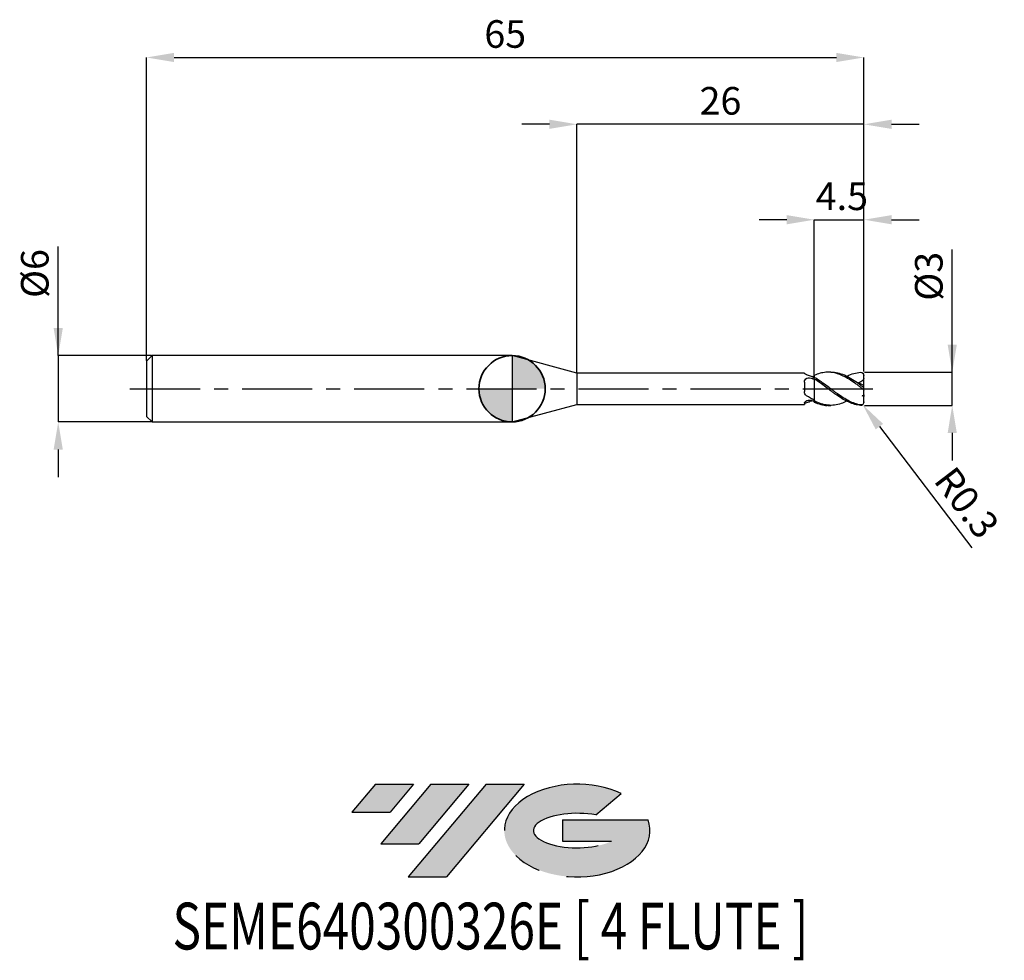
# Model space of a CAD drawing. Units: millimetres. Extents: x -44.6 to 44.6, y -51.7 to 33.4.
import ezdxf
from ezdxf.enums import TextEntityAlignment as Align

# ---------------------------------------------------------------- set-up
doc = ezdxf.new("R2010")
doc.units = ezdxf.units.MM
doc.header["$PDSIZE"] = -1
doc.linetypes.add('CENTERX2', pattern=[20.319999999999997, 12.7, -2.54, 2.54, -2.54])
for name, color, linetype in [('FORMAT', 2, 'Continuous'), ('중심선', 1, 'CENTERX2'), ('해칭선', 100, 'Continuous')]:
    doc.layers.add(name, color=color, linetype=linetype)
doc.layers.add('외형선', color=100, linetype='Continuous', lineweight=35)
doc.layers.add('치수문자_일반주서', color=7, linetype='Continuous', lineweight=25)
doc.styles.add('SLDTEXTSTYLE0', font='TXT', dxfattribs={"width": 0.75})
doc.dimstyles.new('SLDDIMSTYLE0', dxfattribs={"dimtxt": 3.5, "dimasz": 3.302, "dimexe": 0, "dimexo": 0.0625, "dimgap": 0.875, "dimtad": 1, "dimdec": 1, "dimrnd": 1e-09, "dimzin": 12, "dimdsep": 46, "dimtxsty": 'SLDTEXTSTYLE0', "dimsah": 1, "dimcen": 0.09, "dimadec": 0, "dimazin": 3, "dimtfac": 1, "dimtdec": 1, "dimtmove": 0, "dimatfit": 0, "dimfxl": 1, "dimfrac": 2, "dimtolj": 1, "dimtzin": 12, "dimarcsym": 0})

# ---------------------------------------------------------------- blocks, each defined once
blk = doc.blocks.new('블럭10')
at = {"layer": '중심선'}
for p, q in [((2.268634060543552, 16.24717430164393), (0.1404042013395286, 13.71084872107135)), ((2.268634060543552, 16.24717430164393), (5.714909304380834, 16.24717430164393)), ((7.28139805157953, 16.24717430164393), (2.750260043222114, 10.84717430164391)), ((5.714909304380834, 16.24717430164393), (3.58671253028996, 13.71088815037384)), ((12.29416204261559, 16.24717430164393), (5.245725140726316, 7.84717430164391)), ((10.72767329541681, 16.24717430164393), (6.196535287059397, 10.84717430164391)), ((7.28139805157953, 16.24717430164393), (10.72767329541681, 16.24717430164393)), ((15.74043728645272, 16.24717430164393), (8.692000384563599, 7.84717430164391)), ((12.29416204261559, 16.24717430164393), (15.74043728645272, 16.24717430164393)), ((22.22332737316547, 13.45928029700563), (24.52862924686651, 15.39360700705356)), ((0.1404042013395286, 13.71084872107135), (3.58671253028996, 13.71088815037384)), ((19.22039502424796, 13.00717430171391), (19.22036997980202, 11.08717430171403)), ((19.22039502424796, 13.00717430171391), (26.96566020931264, 13.00717430171391)), ((2.750260043222114, 10.84717430164391), (6.196535287059397, 10.84717430164391)), ((19.22036997980202, 11.08717430171403), (23.66174974927406, 11.08717430171406)), ((5.245725140726316, 7.84717430164391), (8.692000384563599, 7.84717430164391))]:
    blk.add_line(p, q, dxfattribs=at)
for centre, major_axis, ratio, start_param, end_param in [((20.54032771741204, 12.0471743016438), (6.600054785286829, -1.261213355974178e-13), 0.636358354079598, 0.9219305317359503, 6.513795318482858), ((20.54032771746488, 12.04717430159265), (3.960054785062283, 1.540847449632565e-10), 0.3939339440162632, 1.131841032648279, 5.62031148352944)]:
    blk.add_ellipse(centre, major_axis=major_axis, ratio=ratio, start_param=start_param, end_param=end_param, dxfattribs=at)
at = {"layer": 'FORMAT', "color": 2, "style": 'SLDTEXTSTYLE0', "width": 0.75}
blk.add_attdef('AUTOATTR0', text='', height=4.233333333333333, dxfattribs=at).set_placement((-16.11926103943555, -0.0412997538344756), align=Align.BOTTOM_LEFT)
blk = doc.blocks.new('*D12')
at = {"layer": 'Defpoints', "color": 0}
for p in [(31.87798007408425, 1.49999999999999), (39.87798007408428, 1.50000000000002), (31.87798007408425, -1.499862826340905)]:
    blk.add_point(p, dxfattribs=at)
at = {"layer": '치수문자_일반주서', "color": 0, "lineweight": -2}
for p, q in [((39.87798007408429, -1.499862826340875), (39.87798007408426, 12.62500000000002)), ((39.87798007408428, 4.00000000000002), (39.87798007408427, 6.50000000000002)), ((31.94048007408425, 1.49999999999999), (39.87798007408428, 1.50000000000002)), ((39.87798007408429, -1.499862826340875), (39.87798007408428, 1.50000000000002)), ((31.94048007408425, -1.499862826340905), (39.87798007408429, -1.499862826340875)), ((39.8779800740843, -3.999862826340875), (39.87798007408431, -6.499862826340875))]:
    blk.add_line(p, q, dxfattribs=at)
at = {"layer": '치수문자_일반주서', "color": 0}
for points in [[(39.46131340741761, 4.000000000000019), (40.29464674075094, 4.00000000000002), (39.87798007408428, 1.50000000000002)], [(40.29464674075096, -3.999862826340874), (39.46131340741763, -3.999862826340876), (39.87798007408429, -1.499862826340875)]]:
    blk.add_solid(points, dxfattribs=at)
at = {"layer": '치수문자_일반주서', "color": 0, "insert": (36.50298007408426, 10.18750000000001), "char_height": 2.5, "attachment_point": 2, "rotation": 90.00000000000014, "style": 'SLDTEXTSTYLE0'}
blk.add_mtext('\\A1;%%c3', dxfattribs=at)
blk = doc.blocks.new('*D13')
at = {"layer": 'Defpoints', "color": 0}
for p in [(31.87798007408425, 30.00000000000003), (-33.12201992591574, 2.5), (31.87798007408425, 1.49999999999999)]:
    blk.add_point(p, dxfattribs=at)
at = {"layer": '치수문자_일반주서', "color": 0, "lineweight": -2}
for p, q in [((-33.12201992591574, 2.5625), (-33.12201992591574, 30.00000000000003)), ((-30.62201992591574, 30.00000000000003), (29.37798007408425, 30.00000000000003)), ((31.87798007408425, 1.56249999999999), (31.87798007408425, 30.00000000000003))]:
    blk.add_line(p, q, dxfattribs=at)
at = {"layer": '치수문자_일반주서', "color": 0}
for points in [[(-30.62201992591574, 30.4166666666667), (-30.62201992591574, 29.58333333333336), (-33.12201992591574, 30.00000000000003)], [(29.37798007408425, 29.58333333333336), (29.37798007408425, 30.4166666666667), (31.87798007408425, 30.00000000000003)]]:
    blk.add_solid(points, dxfattribs=at)
at = {"layer": '치수문자_일반주서', "color": 0, "insert": (-0.622019925915744, 33.37500000000003), "char_height": 2.5, "attachment_point": 2, "style": 'SLDTEXTSTYLE0'}
blk.add_mtext('\\A1;65', dxfattribs=at)
blk = doc.blocks.new('*D14')
at = {"layer": 'Defpoints', "color": 0}
for p in [(-32.62201992591573, 3), (-41.12201992591574, -3.000000000000032), (-32.62201992591573, -3)]:
    blk.add_point(p, dxfattribs=at)
at = {"layer": '치수문자_일반주서', "color": 0, "lineweight": -2}
for p, q in [((-41.12201992591576, 2.999999999999968), (-41.12201992591579, 12.87499999999997)), ((-41.12201992591577, 5.499999999999968), (-41.12201992591577, 7.999999999999968)), ((-32.68451992591573, 3), (-41.12201992591576, 2.999999999999968)), ((-41.12201992591576, 2.999999999999968), (-41.12201992591574, -3.000000000000032)), ((-32.68451992591573, -3), (-41.12201992591574, -3.000000000000032)), ((-41.12201992591573, -5.500000000000032), (-41.12201992591572, -8.000000000000032))]:
    blk.add_line(p, q, dxfattribs=at)
at = {"layer": '치수문자_일반주서', "color": 0}
for points in [[(-41.53868659258243, 5.499999999999966), (-40.7053532592491, 5.49999999999997), (-41.12201992591576, 2.999999999999968)], [(-40.70535325924907, -5.50000000000003), (-41.53868659258239, -5.500000000000034), (-41.12201992591574, -3.000000000000032)]]:
    blk.add_solid(points, dxfattribs=at)
at = {"layer": '치수문자_일반주서', "color": 0, "insert": (-44.49701992591579, 10.43749999999996), "char_height": 2.5, "attachment_point": 2, "rotation": 90.0000000000002, "style": 'SLDTEXTSTYLE0'}
blk.add_mtext('\\A1;%%c6', dxfattribs=at)
blk = doc.blocks.new('*D15')
at = {"layer": 'Defpoints', "color": 0}
for p in [(31.87798007408425, 15.30788275874461), (27.37798007408427, 1.21447243005623), (31.87798007408425, 1.49999999999999)]:
    blk.add_point(p, dxfattribs=at)
at = {"layer": '치수문자_일반주서', "color": 0, "lineweight": -2}
for p, q in [((24.87798007408427, 15.30788275874461), (22.37798007408427, 15.30788275874461)), ((27.37798007408427, 1.27697243005623), (27.37798007408427, 15.30788275874461)), ((27.37798007408427, 15.30788275874461), (31.87798007408425, 15.30788275874461)), ((31.87798007408425, 1.56249999999999), (31.87798007408425, 15.30788275874461)), ((34.37798007408425, 15.30788275874461), (36.87798007408425, 15.30788275874461))]:
    blk.add_line(p, q, dxfattribs=at)
at = {"layer": '치수문자_일반주서', "color": 0}
for points in [[(24.87798007408427, 14.89121609207795), (24.87798007408427, 15.72454942541128), (27.37798007408427, 15.30788275874461)], [(34.37798007408425, 15.72454942541128), (34.37798007408425, 14.89121609207795), (31.87798007408425, 15.30788275874461)]]:
    blk.add_solid(points, dxfattribs=at)
at = {"layer": '치수문자_일반주서', "color": 0, "insert": (29.87798007408426, 18.68288275874461), "char_height": 2.5, "attachment_point": 2, "style": 'SLDTEXTSTYLE0'}
blk.add_mtext('\\A1;4.5', dxfattribs=at)
blk = doc.blocks.new('*D16')
at = {"layer": 'Defpoints', "color": 0}
for p in [(5.87798002192099, 23.94888346237753), (5.87798002192099, 1.424999999999997), (31.87798007408425, 1.49999999999999)]:
    blk.add_point(p, dxfattribs=at)
at = {"layer": '치수문자_일반주서', "color": 0, "lineweight": -2}
for p, q in [((3.37798002192099, 23.94888346237753), (0.8779800219209903, 23.94888346237753)), ((5.87798002192099, 1.487499999999997), (5.87798002192099, 23.94888346237753)), ((31.87798007408425, 23.94888346237753), (5.87798002192099, 23.94888346237753)), ((31.87798007408425, 1.56249999999999), (31.87798007408425, 23.94888346237753)), ((34.37798007408425, 23.94888346237753), (36.87798007408425, 23.94888346237753))]:
    blk.add_line(p, q, dxfattribs=at)
at = {"layer": '치수문자_일반주서', "color": 0}
for points in [[(3.37798002192099, 23.53221679571087), (3.37798002192099, 24.3655501290442), (5.87798002192099, 23.94888346237753)], [(34.37798007408425, 24.3655501290442), (34.37798007408425, 23.53221679571087), (31.87798007408425, 23.94888346237753)]]:
    blk.add_solid(points, dxfattribs=at)
at = {"layer": '치수문자_일반주서', "color": 0, "insert": (18.87798004800262, 27.32388346237753), "char_height": 2.5, "attachment_point": 2, "style": 'SLDTEXTSTYLE0'}
blk.add_mtext('\\A1;26', dxfattribs=at)
blk = doc.blocks.new('*D1370')
at = {"layer": 'Defpoints', "color": 0}
for p in [(31.57798007408425, -1.199999999999996), (31.7599390010925, -1.43851823595273)]:
    blk.add_point(p, dxfattribs=at)
at = {"layer": '치수문자_일반주서', "color": 0, "lineweight": -2}
blk.add_line((33.27626339282796, -3.426170202225525), (41.65052393257368, -14.40344888917965), dxfattribs=at)
at = {"layer": '치수문자_일반주서', "color": 0}
blk.add_solid([(33.60753872054009, -3.173449470269616), (32.94498806511582, -3.678890934181434), (31.7599390010925, -1.43851823595273)], dxfattribs=at)
at = {"layer": '치수문자_일반주서', "color": 0, "insert": (41.19821990057923, -10.3070147538442), "char_height": 2.5, "attachment_point": 5, "rotation": 307.33900253896104, "style": 'SLDTEXTSTYLE0'}
blk.add_mtext('\\A1;R0.3', dxfattribs=at)
blk = doc.blocks.new('SW_DOWELSYMBOL_0')
at = {"linetype": 'Continuous', "lineweight": 18}
h = blk.add_hatch(color=0, dxfattribs=at)
edge = h.paths.add_edge_path(flags=0)
edge.add_arc((0, 0), 3, 0, 90)
edge.add_line((0, 3), (0, 0))
edge.add_line((0, 0), (3, 0))
h = blk.add_hatch(color=0, dxfattribs=at)
edge = h.paths.add_edge_path(flags=0)
edge.add_arc((0, 0), 3, 180, 270.0000000000007)
edge.add_line((0, -3), (0, 0))
edge.add_line((0, 0), (-3, 0))
at = {"layer": '해칭선', "color": 0}
blk.add_circle((0, 0), 3, dxfattribs=at)

msp = doc.modelspace()

# ---------------------------------------------------------------- hatches: boundary and pattern name
at = {"layer": '중심선'}
for points in [[(-8.932540131983508, -35.80000000000001), (-12.3788153758208, -35.80000000000001), (-14.50704523502482, -38.33632558057261), (-11.06073690607439, -38.33628615127012)], [(-3.919776140947537, -35.80000000000001), (-7.366051384784818, -35.80000000000001), (-11.89718939314223, -41.20000000000003), (-8.450914149304946, -41.20000000000003)], [(1.092987850088333, -35.80000000000001), (-2.353287393748756, -35.79999999999998), (-9.401724295638026, -44.20000000000003), (-5.955449051800748, -44.20000000000003)]]:
    msp.add_hatch(color=256, dxfattribs=at).paths.add_polyline_path(points, flags=0)
h = msp.add_hatch(color=256, dxfattribs=at)
edge = h.paths.add_edge_path(flags=0)
edge.add_ellipse((5.892878281100534, -40.00000000005129), major_axis=(3.960054785062285, 1.540882976769353e-10), ratio=0.3939339440162626, start_angle=39.99803423149177, end_angle=342.90460819391564, ccw=False)
edge.add_line((7.575877936801103, -38.58789400463834), (9.88117981050214, -36.6535672945904))
edge.add_ellipse((5.892878281047688, -40.00000000000016), major_axis=(6.600054785286828, -1.27897692436818e-13), ratio=0.6363583540795982, start_angle=39.9987384933743, end_angle=368.4976242363724)
edge.add_line((12.3182107729483, -39.03999999993003), (4.572945587883611, -39.03999999993003))
edge.add_line((4.572945587883611, -39.03999999993003), (4.572920543437677, -40.95999999992993))
edge.add_line((4.572920543437677, -40.95999999992993), (9.014300312909715, -40.95999999992989))

# ---------------------------------------------------------------- linework, layer by layer
at = {"color": 4, "linetype": 'Continuous', "lineweight": 25}
for p, q in [((-32.62201992591574, 3), (-33.12201992591574, 2.5)), ((0, 3), (-32.62201992591574, 3)), ((-32.62201992591574, 3), (-32.62201992591574, -2.999999999999993)), ((5.87798002192099, 1.424999999999997), (0, 3)), ((0, 3), (0, -3)), ((-33.12201992591574, 2.5), (-33.12201992591574, -2.5)), ((26.4877189802078, 1.424999999999997), (5.87798002192099, 1.424999999999997)), ((5.87798002192099, 1.424999999999997), (5.87798002192099, -1.424999999999997)), ((26.4877189802078, 1.425000000000004), (26.4877189802078, 1.402179345408079)), ((27.37798007408426, 0.8803730554191134), (27.37798007408426, 1.025277115838115)), ((26.4877189802078, 0.5943704996383445), (26.4877189802078, -0.2540041009727219)), ((27.37798007408426, 0.8803730554191134), (27.37798007408426, 0.8271053399241808)), ((0, -3), (5.87798002192099, -1.424999999999997)), ((5.87798002192099, -1.424999999999997), (26.4877189802078, -1.424999999999997)), ((26.4877189802078, -1.295124978200825), (26.4877189802078, -1.424999999999997)), ((27.37798007408426, -1.21447243005624), (27.37798007408426, -1.094900377083988)), ((-33.12201992591574, -2.499999999999993), (-32.62201992591574, -2.999999999999993)), ((-32.62201992591574, -3), (0, -3))]:
    msp.add_line(p, q, dxfattribs=at)
at = {"color": 1, "linetype": 'Continuous', "lineweight": 25}
for p, q in [((28.87514664375581, 1.5), (28.62547617707096, 1.5)), ((31.87798007408426, 1.191176231764096), (31.87798007408426, 1.200000000000003)), ((31.87798007408426, 0.9712559468950417), (31.87798007408426, 1.191176231764096)), ((31.87798007408426, 0.2893506183139039), (31.87798007408426, 0.9712559468950417)), ((31.87798007408426, 0.1452555846784804), (31.87798007408426, 0.2893506183139039)), ((31.87798007408426, -0.1452555846784804), (31.87798007408426, 0.1452555846784804)), ((31.87798007408426, -0.553115432441281), (31.87798007408426, -0.1452555846784804)), ((31.87798007408426, -0.553115432441281), (31.87798007408426, -0.685016077187889)), ((31.87798007408426, -1.191176231764096), (31.87798007408426, -0.685016077187889)), ((28.62547617707096, -1.5), (28.87514664375581, -1.5)), ((31.87798007408426, -1.199999999999996), (31.87798007408426, -1.191176231764096))]:
    msp.add_line(p, q, dxfattribs=at)
at = {"color": 1, "linetype": 'Continuous', "lineweight": 25, "flags": 128}
msp.add_lwpolyline([(31.7908726144091, 1.411368792100546), (31.77538207082188, 1.425903633622838), (31.74647156049176, 1.448214864599578)], dxfattribs=at)
at = {"color": 1, "linetype": 'Continuous', "lineweight": 25}
for centre, radius, start, end in [((31.57798007408425, 1.200000000000003), 0.3000000000000004, 0, 21.36771703534971), ((31.57798007408425, -1.199999999999996), 0.2999999999999993, 304.2285273187034, 0)]:
    msp.add_arc(centre, radius, start, end, dxfattribs=at)
at = {"color": 4, "linetype": 'Continuous', "lineweight": 25}
for points, knots in [([(26.67959953715555, 1.277257121529018), (26.61643055486124, 1.297207243250242), (26.56650634205889, 1.322311104512544), (26.50200380893463, 1.368082851274487), (26.48771898020087, 1.388391946561363), (26.48771898020047, 1.402179345407674)], [0, 0, 0, 0, 0.5, 0.5, 1, 1, 1, 1]), ([(26.4877189802078, 0.5943704996383445), (26.4877189802078, 0.6715487018783932), (26.50524897385651, 0.7450764258715026), (26.58302581137775, 0.8671376135126323), (26.64373263839045, 0.9161024747552702), (26.79089430481375, 0.9786940763106031), (26.87568934542935, 0.9927362028256965), (27.04436272443618, 0.9866714560708374), (27.12714066051487, 0.9665085433861336), (27.19642654043201, 0.9289591713657614)], [0, 0, 0, 0, 0.25, 0.25, 0.5, 0.5, 0.75, 0.75, 1, 1, 1, 1]), ([(27.37798007408426, 1.21447243005624), (27.37798007408426, 1.183294229642861), (27.37798007408426, 1.132018121042897), (27.37798007408426, 1.087488389390323), (27.37798007408426, 1.070034754885633)], [0, 0, 0, 0, 0.6080453697572403, 1, 1, 1, 1]), ([(27.37798007408426, 1.160397240891633), (27.37798007408426, 1.144135928017356), (27.37798007408426, 1.112813870768754), (27.37798007408426, 1.083932116124998), (27.37798007408426, 1.070044754885629)], [0, 0, 0, 0, 0.5191649049490858, 1, 1, 1, 1]), ([(27.37798007408426, 0.8803730554191134), (27.37798007408426, 0.7979465592472295), (27.37798007408426, 0.6953474233528922), (27.37798007408426, 0.4382700578258536), (27.37798007408426, 0.2831157830477906), (27.37798007408426, -0.0759405817408876), (27.37798007408426, -0.2802996000644598), (27.37798007408426, -0.698634837294378), (27.37798007408426, -0.911315187695692), (27.37798007408426, -1.094900377083988)], [0, 0, 0, 0, 0.25, 0.25, 0.5, 0.5, 0.75, 0.75, 1, 1, 1, 1]), ([(27.37798007408426, 0.8271053399241808), (27.37798007408426, 0.743411818983283), (27.37798007408426, 0.641401414700475), (27.37798007408426, 0.3927299838067668), (27.37798007408426, 0.2455956446574632), (27.37798007408426, -0.0889690935595269), (27.37798007408426, -0.2766793085739323), (27.37798007408426, -0.6614511981998845), (27.37798007408426, -0.8576941690352342), (27.37798007408426, -1.032336477666654)], [0, 0, 0, 0, 0.25, 0.25, 0.5, 0.5, 0.75, 0.75, 1, 1, 1, 1]), ([(26.67959953715555, -0.6318538165602803), (26.61643055486124, -0.591525762228791), (26.56650634205889, -0.535657853333781), (26.50200380893463, -0.4047039720635297), (26.48771898020087, -0.3301147063352516), (26.48771898020047, -0.2540041009749459)], [0, 0, 0, 0, 0.5, 0.5, 1, 1, 1, 1]), ([(26.4877189802078, -1.295124978200825), (26.4877189802078, -1.259705657750118), (26.50524897385651, -1.216948520903138), (26.58302581137775, -1.133214429024541), (26.64373263839045, -1.092307897861716), (26.79089430481375, -1.036599340622182), (26.87568934542935, -1.022309931394808), (27.04436272443618, -1.028164481979552), (27.12714066051487, -1.048302544969232), (27.19642654043201, -1.080583110147231)], [0, 0, 0, 0, 0.25, 0.25, 0.5, 0.5, 0.75, 0.75, 1, 1, 1, 1]), ([(26.67959953715555, -1.277257121529011), (26.61643055486124, -1.297207243250234), (26.56650634205889, -1.322311104512544), (26.50200380893463, -1.368082851274487), (26.48771898020087, -1.388391946561356), (26.48771898020047, -1.402179345407674)], [0, 0, 0, 0, 0.5000000000000001, 0.5000000000000001, 1, 1, 1, 1]), ([(27.1807509806176, -1.074435897858166), (27.1162173302526, -1.105853049476657), (26.94918439041885, -1.187170302822118), (26.78211883877128, -1.242998380257688), (26.67959953715555, -1.277257121529011)], [0, 0, 0, 0, 0.3863528381242551, 1, 1, 1, 1])]:
    msp.add_open_spline(points, degree=3, knots=knots, dxfattribs=at)
for points in [[(27.37798007408423, 0.9822964913294783), (27.14342558470065, 1.103327240607015), (26.91415859737205, 1.203178331081943), (26.67959953715555, 1.277257121529018)], [(27.37798007408352, 1.160397240891335), (27.31737120170735, 1.135340318520505), (27.2567287514689, 1.108678148502541), (27.19642654043201, 1.080583110147224)], [(27.37798007408352, 0.8271053399245929), (27.31737120170735, 0.8622592461815515), (27.2567287514689, 0.8962784843544469), (27.19642654043201, 0.9289591713657543)], [(27.37798007408423, -1.032336477666163), (27.14342558470065, -0.9171723979979944), (26.91415859737205, -0.7815999448148645), (26.67959953715555, -0.6318538165602803)], [(27.37798007408352, -1.160397240891342), (27.31737120170735, -1.135340318520512), (27.2567287514689, -1.108678148502541), (27.19642654043201, -1.080583110147231)]]:
    msp.add_open_spline(points, degree=3, dxfattribs=at)
at = {"color": 1, "linetype": 'Continuous', "lineweight": 25}
for points, knots in [([(31.57798007408425, 0.132076887823537), (31.48985227773434, 0.1979111679504726), (31.40151920886419, 0.2634089137715847), (31.22673844856112, 0.3920370775996957), (31.14104464974585, 0.4549935760901889), (30.87890612003758, 0.6405963544237778), (30.70036091875457, 0.7591041354739474), (30.35400403432041, 0.9736517432625575), (30.17751382329723, 1.071514996841501), (29.82613232713729, 1.239863895852913), (29.65427769439654, 1.310057283421749), (29.38983341621284, 1.392301951242594), (29.30154813409646, 1.415738065867657), (29.12699500948486, 1.454123326737424), (29.04127680341097, 1.469079583868883), (28.77881761949052, 1.50139063695007), (28.60032962139584, 1.505619963800186), (28.25461027374413, 1.479434294898354), (28.07742350900944, 1.448841523043782), (27.7263414418795, 1.354927058568407), (27.55430101636608, 1.292061641638739), (27.37798007408276, 1.214472430037262)], [0, 0, 0, 0, 0.0625000000000001, 0.0625000000000001, 0.1250000000000003, 0.1250000000000003, 0.2500000000000002, 0.2500000000000002, 0.3750000000000001, 0.3750000000000001, 0.5, 0.5, 0.5624999999999999, 0.5624999999999999, 0.6249999999999998, 0.6249999999999998, 0.75, 0.75, 0.8749999999999999, 0.8749999999999999, 1, 1, 1, 1]), ([(31.57798007408425, -1.465945114454669), (31.48985227773434, -1.451942078382409), (31.40151920886427, -1.43364110072222), (31.22673844856126, -1.388989769605374), (31.14104464974602, -1.362750643900149), (30.87890612003784, -1.271958616927115), (30.70036091875488, -1.195308522706661), (30.35400403432081, -1.017879953040534), (30.17751382329774, -0.915727924785557), (29.82613232713791, -0.6928161152891619), (29.65427769439722, -0.5728647115005501), (29.38983341621363, -0.3835719677072973), (29.30154813409729, -0.3191365178413363), (29.12699500948574, -0.1892869178386221), (29.04127680341188, -0.1240168335190077), (28.77881761949152, 0.0736257488563581), (28.60032962139692, 0.2069211932740345), (28.25461027374527, 0.4629485199298884), (28.07742350901069, 0.5881109156489259), (27.72634144188086, 0.8211739808957006), (27.55430101636753, 0.9287811400484003), (27.37798007408426, 1.025277115838115)], [0, 0, 0, 0, 0.0625000000000002, 0.0625000000000002, 0.1250000000000004, 0.1250000000000004, 0.2500000000000004, 0.2500000000000004, 0.3750000000000004, 0.3750000000000004, 0.5000000000000006, 0.5000000000000006, 0.5625000000000006, 0.5625000000000006, 0.6250000000000006, 0.6250000000000006, 0.7500000000000003, 0.7500000000000003, 0.8750000000000002, 0.8750000000000002, 1, 1, 1, 1]), ([(31.57798007408408, 0.3178127143563501), (31.38219593784189, 0.4593315818276835), (30.99045834832685, 0.742491704390126), (30.402354484433, 1.097110837928049), (29.8135131273965, 1.352345494924407), (29.30439283096413, 1.491369792421978), (28.99167770818778, 1.484845145665759), (28.87514664375581, 1.482413782497922)], [0, 0, 0, 0, 0.2174003081113237, 0.4349886272399817, 0.6528777942795335, 0.8706473810366472, 1, 1, 1, 1]), ([(30.31100614772956, 1.120196905033986), (30.32290874493717, 1.127019927629767), (30.54011218878153, 1.251529224162667), (30.96242576122691, 1.405738119908314), (31.37282050703448, 1.464698939303325), (31.57798007408408, 1.49417391748846)], [0, 0, 0, 0, 0.0281765857465963, 0.5141778179333321, 1, 1, 1, 1]), ([(31.87798007408426, 0.9712559468950417), (31.85462853881563, 0.9125105560734426), (31.82639705908989, 0.8579399004033945), (31.75860112762606, 0.7584938134768819), (31.71881253646112, 0.7138702734490252), (31.58871155185986, 0.6042569434314302), (31.48454925154479, 0.561276435205869), (31.37832989089642, 0.5491683512155419)], [0, 0, 0, 0, 0.2499999999999994, 0.2499999999999994, 0.4999999999999989, 0.4999999999999989, 1, 1, 1, 1]), ([(31.57798007408425, 1.494173917488475), (31.65304408700422, 1.499130663141521), (31.72528923726486, 1.473536941028101), (31.839550525627, 1.364817727906939), (31.87798007408122, 1.28184966002452), (31.87798007408426, 1.191176231775017)], [0, 0, 0, 0, 0.5, 0.5, 1, 1, 1, 1]), ([(31.57798007408425, -1.494173917488467), (31.48985227773434, -1.488354523420952), (31.40151920886419, -1.478160812076773), (31.22673844856112, -1.449362125902589), (31.14104464974585, -1.430847346309001), (30.87890612003758, -1.362721336734111), (30.70036091875457, -1.300395880489738), (30.35400403432041, -1.148595149445661), (30.17751382329723, -1.057965193731008), (29.82613232713729, -0.85450117575283), (29.65427769439654, -0.7424450603473502), (29.38983341621284, -0.5620177621180673), (29.30154813409646, -0.5000256060847192), (29.12699500948486, -0.3739855993553576), (29.04127680341097, -0.3100838492419413), (28.77881761949052, -0.1149496606474329), (28.60032962139584, 0.018866673998204), (28.25461027374413, 0.2802170477683816), (28.07742350900944, 0.4102232119017657), (27.7263414418795, 0.6569608119499861), (27.55430101636608, 0.77333893187987), (27.37798007408276, 0.8803730554028775)], [0, 0, 0, 0, 0.0625000000000002, 0.0625000000000002, 0.1250000000000003, 0.1250000000000003, 0.2500000000000002, 0.2500000000000002, 0.3750000000000001, 0.3750000000000001, 0.5, 0.5, 0.5625, 0.5625, 0.625, 0.625, 0.75, 0.75, 0.875, 0.875, 1, 1, 1, 1]), ([(31.87798007408426, 0.1452555846784804), (31.87798007408426, 0.1336543230662812), (31.86941939471731, 0.1288102465347336), (31.83431860344888, 0.1383837819373213), (31.80791520499045, 0.1528251285102087), (31.71875782093477, 0.2110867814876443), (31.6474061802796, 0.2669290302103278), (31.57798007408434, 0.3178127143561724)], [0, 0, 0, 0, 0.2499999999999989, 0.2499999999999989, 0.4999999999999979, 0.4999999999999979, 1, 1, 1, 1]), ([(31.57798007408425, 0.132076887823537), (31.65304408700422, 0.0760016713912179), (31.72528923726486, 0.0170203479767395), (31.839550525627, -0.0824994715176999), (31.87798007408122, -0.1201800925607159), (31.87798007408426, -0.1452555846754606)], [0, 0, 0, 0, 0.5, 0.5, 1, 1, 1, 1]), ([(30.31100614772956, -1.120196905033986), (30.14514588989621, -1.198500838093743), (29.78301487285111, -1.369465741247645), (29.21562765005874, -1.499327442563754), (28.60895822820746, -1.509731587284634), (27.99339054876225, -1.381456516497096), (27.58310435362813, -1.190413248678745), (27.37798007408426, -1.094900377083981)], [0, 0, 0, 0, 0.1695839925019045, 0.3702612336523931, 0.5802448507491076, 0.7901416776970069, 0.9999999999999999, 0.9999999999999999, 0.9999999999999999, 0.9999999999999999]), ([(27.37798007408273, -1.214472430037262), (27.57371226172742, -1.288442352052854), (27.96527652000043, -1.436419943255828), (28.38106794646049, -1.51582028770742), (28.60124053127905, -1.495213160254025), (28.62547617707096, -1.492944816799003)], [0, 0, 0, 0, 0.470751176172806, 0.9417425787110322, 1, 1, 1, 1]), ([(31.87798007408426, -1.191176231764096), (31.87798007408426, -1.233126601377094), (31.86941939471731, -1.276663483034874), (31.83431860344888, -1.35463053581028), (31.80791520499045, -1.388490300422873), (31.71875782093477, -1.461879443909638), (31.6474061802796, -1.476976551863459), (31.57798007408434, -1.465945114454684)], [0, 0, 0, 0, 0.2499999999999991, 0.2499999999999991, 0.4999999999999982, 0.4999999999999982, 1, 1, 1, 1]), ([(31.57798007408425, -1.494173917488475), (31.61951464267293, -1.493704800263316), (31.6796025378361, -1.493026130239713), (31.72815079899786, -1.454827625544915), (31.74314103524281, -1.443033081396955)], [0, 0, 0, 0, 0.6912302132714907, 1, 1, 1, 1])]:
    msp.add_open_spline(points, degree=3, knots=knots, dxfattribs=at)
for points in [[(31.87798007408426, 0.2893506183139039), (31.70610771265191, 0.3891572128564036), (31.53955389620623, 0.4757724381463078), (31.37832989089637, 0.5491683512154708)], [(31.87798007408426, -0.553115432441281), (31.82367265256588, -0.5820622066721342), (31.76974359285714, -0.6146604611658759), (31.71614862935078, -0.6504829990229553)], [(31.87798007408426, -0.6850160771876759), (31.82452363110272, -0.6742859530340439), (31.77049196905421, -0.6627598921001692), (31.71614862935175, -0.6504829990204186)]]:
    msp.add_open_spline(points, degree=3, dxfattribs=at)
at = {"layer": '외형선'}
msp.add_circle((0, 0), 3.000000000000005, dxfattribs=at)
at = {"layer": '중심선', "ltscale": 0.5}
msp.add_line((-34.62201992591574, -6e-15), (33.37798007408426, 4.4e-15), dxfattribs=at)

# ---------------------------------------------------------------- block references
at = {"color": 7, "linetype": 'Continuous'}
msp.add_blockref('블럭10', (-14.64744943636435, -52.04717430164394), dxfattribs=at).add_auto_attribs({'AUTOATTR0': 'SEME640300326E [ 4 FLUTE ]'})
at = {"layer": '외형선'}
msp.add_blockref('SW_DOWELSYMBOL_0', (0, 0), dxfattribs=at)

# ---------------------------------------------------------------- dimensions: what is measured, and where the dimension line sits
at = {"layer": '치수문자_일반주서'}
for base, p1, p2, picture, middle in [((31.87798007408425, 30.00000000000003), (-33.12201992591574, 2.5), (31.87798007408425, 1.49999999999999), '*D13', (-0.622019925915744, 30.00000000000003)), ((5.87798002192099, 23.94888346237753), (31.87798007408425, 1.49999999999999), (5.87798002192099, 1.424999999999997), '*D16', (18.87798004800262, 23.94888346237753)), ((31.87798007408425, 15.30788275874461), (27.37798007408427, 1.21447243005623), (31.87798007408425, 1.49999999999999), '*D15', (29.87798007408426, 15.30788275874461))]:
    dim = msp.add_linear_dim(base=base, p1=p1, p2=p2, dimstyle='SLDDIMSTYLE0', override={"dimtxt": 2.5, "dimasz": 2.5}, dxfattribs=at)
    dim.commit()
    dim.dimension.update_dxf_attribs({"geometry": picture, "text_midpoint": middle, "dimtype": 160})
for base, p1, p2, picture, middle in [((-41.12201992591574, -3.000000000000032), (-32.62201992591573, 3), (-32.62201992591573, -3), '*D14', (-41.12201992591579, 10.43749999999997)), ((39.87798007408428, 1.50000000000002), (31.87798007408425, -1.499862826340905), (31.87798007408425, 1.49999999999999), '*D12', (39.87798007408426, 10.18750000000002))]:
    dim = msp.add_linear_dim(base=base, p1=p1, p2=p2, angle=90.0000000000002, text='%%c<>', dimstyle='SLDDIMSTYLE0', override={"dimtxt": 2.5, "dimasz": 2.5}, dxfattribs=at)
    dim.commit()
    dim.dimension.update_dxf_attribs({"geometry": picture, "text_midpoint": middle, "dimtype": 160})
dim = msp.add_radius_dim(center=(31.57798007408425, -1.199999999999996), mpoint=(31.7599390010925, -1.43851823595273), dimstyle='SLDDIMSTYLE0', override={"dimtxt": 2.5, "dimasz": 2.5, "dimzin": 8, "dimcen": 0, "dimtofl": 0}, dxfattribs=at)
dim.commit()
dim.dimension.update_dxf_attribs({"geometry": '*D1370', "text_midpoint": (39.50871572924736, -11.59589048681933), "dimtype": 164})

doc.saveas('drawing.dxf')
